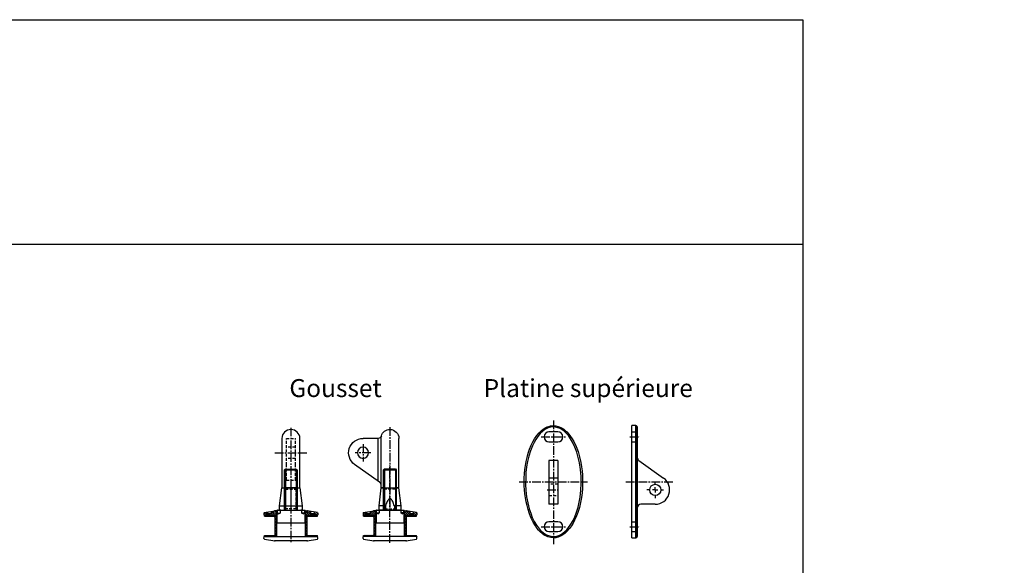
# Model space of a CAD drawing. Units: millimetres. Extents: x 0 to 21329, y -3864 to 3564.
# Drawn here: x 7288 to 8384, y 2956 to 3564 of the extents above; entities that cross this region are included whole.
import ezdxf

# ---------------------------------------------------------------- set-up
doc = ezdxf.new("R2010")
doc.units = ezdxf.units.MM
doc.header["$LTSCALE"] = 0.5
for name, pattern in [('AXES2', [28.575, 19.05, -3.175, 3.175, -3.175]), ('AXESX2', [4, 2.5, -0.5, 0.5, -0.5]), ('CACHE', [9.525, 6.35, -3.175])]:
    doc.linetypes.add(name, pattern=pattern)
for name, color, linetype in [('annotation_25', 11, 'Continuous'), ('annotation_70', 1, 'Continuous'), ('axe', 3, 'AXES2'), ('cotation', 5, 'Continuous'), ('fin', 6, 'Continuous'), ('fort', 7, 'Continuous'), ('hachure', 5, 'Continuous'), ('pointille', 210, 'CACHE')]:
    doc.layers.add(name, color=color, linetype=linetype)
doc.styles.add('HAUTEUR50', font='romans.shx', dxfattribs={"oblique": 10, "height": 5})

# ---------------------------------------------------------------- blocks, each defined once
blk = doc.blocks.new('cadre')
for p, q in [((0, 3564), (2520, 3564)), ((2520, 3564), (2520, 0)), ((0, 3314), (2520, 3314))]:
    blk.add_line(p, q)
blk = doc.blocks.new('SW_CENTERMARKSYMBOL_2')
at = {"layer": 'axe', "color": 0}
for p, q in [((-6, 0), (-9.25, 0)), ((0, 0), (-3, 0)), ((0, 6), (0, 9.25)), ((0, 0), (0, 3)), ((0, 0), (0, -3)), ((0, 0), (3, 0)), ((6, 0), (9.25, 0)), ((0, -6), (0, -9.25))]:
    blk.add_line(p, q, dxfattribs=at)
blk = doc.blocks.new('SADEV_13PS100_COTE')
at = {"layer": 'axe'}
for p, q in [((-2.4, 50), (8.8, 50)), ((-6.8, 0), (45.4, 0)), ((-2.4, -50), (8.8, -50))]:
    blk.add_line(p, q, dxfattribs=at)
at = {"layer": 'fin'}
blk.add_line((4.5, 62.5), (4.5, -62.5), dxfattribs=at)
at = {"layer": 'fort'}
for p, q in [((4.5, 62.5), (0, 62.5)), ((0, -62.5), (0, 62.5)), ((4.5, -62.5), (4.5, 62.5)), ((6, 61), (6, -61)), ((6, 61), (6, 61)), ((7.7, 23.8), (35.3, 4)), ((26, -25), (9.9, -25)), ((10, -25), (9.9, -25)), ((0, -62.5), (4.5, -62.5)), ((4.5, -62.5), (4.5, -62.5)), ((6, -61), (6, -61))]:
    blk.add_line(p, q, dxfattribs=at)
blk.add_circle((26, -9), 6.25, dxfattribs=at)
for centre, radius, start, end in [((4.5, 61), 1.5, 359.9932, 90.0549), ((10, 27.1), 4, 180, 234.3953), ((26, -9), 16, 270, 54.3953), ((10, -29), 4, 90.3059, 172.1353), ((9.9, -29), 4, 89.9837, 167.188), ((4.5, -61), 1.5, 270.0274, 0.014)]:
    blk.add_arc(centre, radius, start, end, dxfattribs=at)
at = {"layer": 'pointille'}
for p, q in [((0, 55.5), (6, 55.5)), ((0, 44.5), (6, 44.5)), ((0, -44.5), (6, -44.5)), ((0, -55.5), (6, -55.5))]:
    blk.add_line(p, q, dxfattribs=at)
at = {"layer": 'axe'}
blk.add_blockref('SW_CENTERMARKSYMBOL_2', (26, -9), dxfattribs=at)
blk = doc.blocks.new('SADEV_13PS100_FACE')
at = {"layer": 'axe'}
for p, q in [((0, 68.2), (0, -69.5)), ((-13.5, 50), (13.5, 50)), ((-38, 0), (38, 0)), ((-7, -9), (7, -9)), ((-13.5, -50), (13.5, -50))]:
    blk.add_line(p, q, dxfattribs=at)
at = {"layer": 'fin'}
blk.add_line((5, 4), (-5, 4), dxfattribs=at)
at = {"layer": 'fin', "flags": 128}
blk.add_lwpolyline([(0, 61), (-2.9, 60.7), (-5.9, 59.9), (-8.8, 58.5), (-9.4, 58.1), (-12.2, 56), (-14.7, 53.6), (-17.3, 50.5), (-19.6, 47.2), (-21.6, 43.6), (-23.3, 40), (-25.6, 34.3), (-27.4, 28.5), (-28.8, 22.5), (-29.9, 16.5), (-30.6, 10.4), (-30.9, 4.3), (-31, -2.7), (-30.6, -9.7), (-29.8, -16.7), (-28.6, -23.6), (-26.9, -30.3), (-25.3, -35), (-23.5, -39.7), (-21.3, -44.1), (-18.8, -48.4), (-16.7, -51.3), (-14.3, -54.1), (-11.6, -56.5), (-9.7, -57.9), (-7.7, -59), (-5.6, -60), (-2.8, -60.7), (0, -61), (2.5, -60.8), (4.8, -60.2), (7.8, -59), (10.5, -57.3), (12.8, -55.5), (14.9, -53.4), (16.8, -51.1), (19.5, -47.3), (21.8, -43.3), (23.7, -39.1), (25.8, -33.8), (27.4, -28.3), (28.7, -22.8), (29.7, -17.1), (30.6, -9.5), (31, -1.8), (30.9, 5.9), (30.2, 13.6), (29, 21.2), (27.7, 27.1), (26, 33), (23.9, 38.6), (21.3, 44.1), (19.1, 47.8), (16.6, 51.4), (13.7, 54.6), (11.8, 56.3), (9.7, 57.9), (7.4, 59.2), (5, 60.2), (2.4, 60.8), (0, 61)], dxfattribs=at)
at = {"layer": 'fort'}
for p, q in [((5, 55.5), (-5, 55.5)), ((-5, 44.5), (5, 44.5)), ((-5, 23.8), (-5, 4)), ((5, 23.8), (-5, 23.8)), ((5, 23.8), (5, 4)), ((-5, 4), (-5, -25)), ((5, 4), (5, -25)), ((5, -25), (-5, -25)), ((5, -44.5), (-5, -44.5)), ((-5, -55.5), (5, -55.5))]:
    blk.add_line(p, q, dxfattribs=at)
at = {"layer": 'fort', "flags": 128}
blk.add_lwpolyline([(0, 62.5), (2.6, 62.3), (5.4, 61.6), (8.1, 60.5), (9.9, 59.6), (11.6, 58.4), (13.2, 57.1), (14.8, 55.7), (17, 53.2), (19.1, 50.6), (21, 47.8), (22.7, 44.8), (25.3, 39.3), (27.4, 33.6), (29.2, 27.6), (30.5, 21.5), (31.3, 16.8), (31.9, 12), (32.3, 7.2), (32.5, 2.4), (32.5, -2.5), (32.3, -7.5), (31.9, -12.4), (31.2, -17.4), (30.2, -23), (28.9, -28.7), (27.2, -34.2), (25.1, -39.7), (23.6, -42.9), (22, -46), (20.1, -49.1), (18, -52), (15, -55.5), (13.2, -57.1), (11.4, -58.5), (8.5, -60.3), (5.3, -61.7), (2.7, -62.3), (0, -62.5), (-3, -62.2), (-6.1, -61.4), (-7.8, -60.7), (-10.2, -59.3), (-12.5, -57.7), (-14.6, -55.8), (-16.6, -53.8), (-18.4, -51.6), (-20, -49.2), (-22.6, -44.9), (-24.8, -40.4), (-26.7, -35.6), (-28.3, -30.7), (-29.4, -26.5), (-30.4, -22.3), (-31.1, -17.9), (-31.7, -13.6), (-32.2, -9.1), (-32.4, -4.7), (-32.5, -0.2), (-32.4, 4.4), (-32.2, 8.9), (-31.7, 13.5), (-31.1, 18), (-30.3, 22.5), (-29.3, 27.1), (-28, 31.7), (-26.5, 36.2), (-24.7, 40.6), (-22.9, 44.3), (-20.9, 47.9), (-18.5, 51.4), (-15.8, 54.6), (-13.1, 57.2), (-10.2, 59.4), (-8.6, 60.3), (-6.8, 61.1), (-5, 61.7), (-3.1, 62.2), (0, 62.5)], dxfattribs=at)
at = {"layer": 'fort'}
for centre, start, end in [((-5, 50), 90, 270), ((5, 50), 270, 90), ((-5, -50), 90, 270), ((5, -50), 270, 90)]:
    blk.add_arc(centre, 5.5, start, end, dxfattribs=at)
at = {"layer": 'pointille'}
for p, q in [((5, -2.8), (-5, -2.8)), ((-5, -15.2), (5, -15.2))]:
    blk.add_line(p, q, dxfattribs=at)
blk = doc.blocks.new('SADEV_13_GI_FACE')
at = {"layer": 'axe'}
for p, q in [((0, 67), (0, -3.9)), ((-17.8, 39), (17.8, 39))]:
    blk.add_line(p, q, dxfattribs=at)
at = {"layer": 'fort'}
for p, q in [((-10, 55), (-10, 0)), ((10, 0), (10, 55)), ((-10, 0), (10, 0))]:
    blk.add_line(p, q, dxfattribs=at)
blk.add_arc((0, 55), 10, 0, 180, dxfattribs=at)
at = {"layer": 'pointille'}
for p, q in [((-5, 25.3), (-5, 55)), ((-5, 55), (5, 55)), ((5, 25.3), (5, 55)), ((5, 45.2), (-5, 45.2)), ((5, 32.7), (-5, 32.7)), ((-5, 8.7), (-5, 25.3)), ((5, 8.7), (5, 25.3)), ((-5, 8.5), (-5, 8.7)), ((-5, 8.5), (5, 8.5)), ((5, 8.7), (5, 8.5))]:
    blk.add_line(p, q, dxfattribs=at)
blk = doc.blocks.new('SADEV_13_V2005_EP_FACE')
at = {"layer": 'hachure'}
h = blk.add_hatch(dxfattribs=at)
h.set_pattern_fill('ANSI37', color=256, scale=0.25, angle=90, style=0)
h.set_pattern_definition([(135, (0, -6.4788), (-0.561266, -0.561266), []), (225, (0, -6.4788), (0.561266, -0.561266), [])])
h.paths.add_polyline_path([(-29.5, -5.5), (-29.5, -6.5), (-16.3, -6.5), (-16.3, -5.5)])
h.paths.add_polyline_path([(16.2, -5.5), (16.2, -6.5), (29.5, -6.5), (29.5, -5.5)])
h = blk.add_hatch(dxfattribs=at)
h.set_pattern_fill('ANSI37', color=256, scale=0.25, angle=90, style=0)
h.set_pattern_definition([(135, (0, -29), (-0.561266, -0.561266), []), (225, (0, -29), (0.561266, -0.561266), [])])
h.paths.add_polyline_path([(-29.5, -28), (-29.5, -29), (-16.3, -29), (-16.3, -28)])
h.paths.add_polyline_path([(16.2, -28), (16.2, -29), (29.5, -29), (29.5, -28)])
at = {"layer": 'axe'}
blk.add_line((0, 48.7), (0, -35.5), dxfattribs=at)
at = {"layer": 'fin'}
for p, q in [((-6, 46), (-6, 0)), ((6, 46), (6, 0)), ((-16, -0.5), (-16, -5.1)), ((-15.5, -0.1), (-15.5, -14)), ((15.5, -0.1), (15.5, -14)), ((16, -0.5), (16, -5.1)), ((-15.5, -14), (-16, -14.5)), ((15.5, -14), (16, -14.5))]:
    blk.add_line(p, q, dxfattribs=at)
at = {"layer": 'fort'}
for p, q in [((-6, 46), (-7, 45)), ((-7, 0), (-7, 45)), ((-7, 45), (7, 45)), ((-6, 46), (6, 46)), ((6, 46), (7, 45)), ((7, 45), (7, 0)), ((-16, -0.6), (-15.4, 0)), ((-15.4, 0), (15.4, 0)), ((16, -0.6), (15.4, 0)), ((-30, -3), (-29.5, -2.4)), ((-30, -3), (-30, -5)), ((-30, -5), (-29.5, -5.5)), ((-29.5, -2.4), (-18, -0.5)), ((-29.5, -5.5), (-16.4, -5.5)), ((-29.5, -6.5), (-29.5, -5.5)), ((-29.5, -5.5), (-16.3, -5.5)), ((-29.5, -6.5), (-16.3, -6.5)), ((-26, -1.8), (-26, -3.5)), ((-26, -3.5), (-22, -3.5)), ((-26, -3.5), (-24, -4.6)), ((-22, -3.5), (-24, -4.6)), ((-22, -1.1), (-22, -3.5)), ((-15.4, -0.5), (-18, -0.5)), ((-17.9, -7.5), (-17.4, -7)), ((-17.9, -7.5), (-17.9, -27.5)), ((-17.4, -7), (-16.1, -7)), ((-16.4, -5.5), (-15.4, -4.5)), ((-16.3, -6.5), (-16.3, -5.5)), ((-16.1, -7), (-16.1, -28)), ((-16, -0.6), (-16, -29)), ((-15.4, -0.5), (-15.4, -4.5)), ((15.4, -0.5), (15.4, -4.5)), ((15.4, -0.5), (18, -0.5)), ((16.4, -5.5), (15.4, -4.5)), ((16, -0.6), (16, -29)), ((16.1, -7), (16.1, -28)), ((16.1, -7), (17.4, -7)), ((16.2, -6.5), (16.2, -5.5)), ((16.2, -6.5), (29.5, -6.5)), ((16.2, -5.5), (29.5, -5.5)), ((16.4, -5.5), (29.5, -5.5)), ((17.4, -7), (17.9, -7.5)), ((17.9, -7.5), (17.9, -27.5)), ((29.5, -2.4), (18, -0.5)), ((22, -1.1), (22, -3.5)), ((24, -4.6), (22, -3.5)), ((22, -3.5), (26, -3.5)), ((24, -4.6), (26, -3.5)), ((26, -1.8), (26, -3.5)), ((29.5, -2.4), (30, -3)), ((29.5, -5.5), (30, -5)), ((29.5, -6.5), (29.5, -5.5)), ((30, -3), (30, -5)), ((-16, -14), (16, -14)), ((-30, -29.5), (-29.5, -29)), ((-30, -31.5), (-29.5, -32.1)), ((-29.5, -29), (-29.5, -28)), ((-29.5, -28), (-16.3, -28)), ((-29.5, -29), (-16.3, -29)), ((-16, -29), (-29.5, -29)), ((-29.5, -32.1), (-18, -34)), ((-17.9, -27.5), (-17.4, -28)), ((-17.4, -28), (-16.1, -28)), ((-16.3, -29), (-16.3, -28)), ((-16, -29), (16, -29)), ((29.5, -29), (16, -29)), ((16.1, -28), (17.4, -28)), ((16.2, -28), (29.5, -28)), ((16.2, -29), (16.2, -28)), ((16.2, -29), (29.5, -29)), ((17.4, -28), (17.9, -27.5)), ((18, -34), (29.5, -32.1)), ((29.5, -29), (29.5, -28)), ((29.5, -29), (30, -29.5)), ((29.5, -32.1), (30, -31.5)), ((18, -34), (-18, -34))]:
    blk.add_line(p, q, dxfattribs=at)
at = {"layer": 'fort', "linetype": 'AXESX2'}
for p, q in [((-30, -31.5), (-30, -29.5)), ((30, -31.5), (30, -29.5))]:
    blk.add_line(p, q, dxfattribs=at)
at = {"layer": 'fort', "color": 0, "linetype": 'ByBlock'}
for p in [(-14.5, 0), (-11.5, 0), (11.5, 0), (-26, -3.5), (-18, -0.5), (-16, -0.6), (16, -0.6), (18, -0.5), (-16.1, -24.1), (-16.1, -28), (-18, -34), (18, -34)]:
    blk.add_point(p, dxfattribs=at)
at = {"layer": 'hachure'}
for p, q in [((-29.2, -5.5), (-30, -4.7)), ((-26.9, -5.5), (-29.7, -2.7)), ((-24.7, -5.5), (-28, -2.1)), ((-26, -1.9), (-26.1, -1.8)), ((-22.5, -5.5), (-23.6, -4.4)), ((-20.2, -5.5), (-22.1, -3.6)), ((-18, -5.5), (-22, -1.4)), ((-16.1, -5.1), (-20.3, -0.9)), ((-15.4, -3.6), (-18.4, -0.5)), ((-16.1, -9.9), (-17.9, -8.1)), ((-16.1, -11), (-17.9, -9.2)), ((-16.1, -7.7), (-16.8, -7)), ((-15.4, -1.3), (-16.2, -0.5)), ((20.2, -5.5), (15.4, -0.7)), ((18, -5.5), (15.4, -2.9)), ((17.9, -10.2), (16.1, -8.4)), ((17.9, -11.4), (16.1, -9.6)), ((17.9, -8), (16.9, -7)), ((22.5, -5.5), (17.5, -0.5)), ((22, -2.8), (20, -0.8)), ((24.7, -5.5), (23.6, -4.4)), ((26.9, -5.5), (25.3, -3.9)), ((29.2, -5.5), (26, -2.3)), ((30, -4), (28.1, -2.2)), ((-16.1, -13.3), (-17.9, -11.5)), ((-16.1, -14.4), (-17.9, -12.6)), ((-16.1, -16.6), (-17.9, -14.8)), ((-16.1, -17.8), (-17.9, -16)), ((-16.1, -20), (-17.9, -18.2)), ((-16.1, -21.1), (-17.9, -19.3)), ((-16.1, -23.4), (-17.9, -21.6)), ((17.9, -13.6), (16.1, -11.8)), ((17.9, -14.7), (16.1, -12.9)), ((17.9, -17), (16.1, -15.2)), ((17.9, -18.1), (16.1, -16.3)), ((17.9, -20.3), (16.1, -18.5)), ((17.9, -21.5), (16.1, -19.7)), ((17.9, -23.7), (16.1, -21.9)), ((-16.1, -24.5), (-17.9, -22.7)), ((-16.1, -26.7), (-17.9, -24.9)), ((-16.1, -27.9), (-17.9, -26.1)), ((17.9, -24.8), (16.1, -23)), ((17.9, -27.1), (16.1, -25.3)), ((17.5, -27.8), (16.1, -26.4))]:
    blk.add_line(p, q, dxfattribs=at)
at = {"layer": 'pointille'}
for p, q in [((-15.2, 0), (-15.2, -3)), ((-12, 0), (-12, -3)), ((12, 0), (12, -3)), ((15.2, 0), (15.2, -3)), ((-15.2, -3), (-12, -3)), ((-13.6, -3.9), (-15.2, -3)), ((-13.6, -3.9), (-12, -3)), ((15.2, -3), (12, -3)), ((13.6, -3.9), (12, -3)), ((13.6, -3.9), (15.2, -3))]:
    blk.add_line(p, q, dxfattribs=at)
blk = doc.blocks.new('SADEV_13_EC-25_FACE')
at = {"layer": 'axe'}
blk.add_line((0, -27), (0, 1.5), dxfattribs=at)
at = {"layer": 'fort'}
for p, q in [((-7.5, 0), (-12.5, 0)), ((-12.5, -5), (-12.5, 0)), ((-10, -25), (-12.5, -5)), ((12.5, -5), (-12.5, -5)), ((7.5, 0), (-7.5, 0)), ((12.5, 0), (7.5, 0)), ((12.5, -5), (10, -25)), ((12.5, 0), (12.5, -5)), ((-7.5, -25), (-10, -25)), ((-7.5, -25), (7.5, -25)), ((10, -25), (7.5, -25))]:
    blk.add_line(p, q, dxfattribs=at)
at = {"layer": 'pointille'}
for p, q in [((-6, -1.5), (-7.5, 0)), ((-7, -0.5), (-7, -24.5)), ((-6, -1.5), (6, -1.5)), ((-6, -1.5), (-6, -23.5)), ((7.5, 0), (6, -1.5)), ((6, -23.5), (6, -1.5)), ((7, -24.5), (7, -0.5)), ((-7.5, -25), (-6, -23.5)), ((6, -23.5), (-6, -23.5)), ((6, -23.5), (7.5, -25))]:
    blk.add_line(p, q, dxfattribs=at)
blk = doc.blocks.new('SADEV_13GI-EP_FACE')
at = {"layer": 'fort'}
for name, p in [('SADEV_13_GI_FACE', (0, -39)), ('SADEV_13_V2005_EP_FACE', (0, -64))]:
    blk.add_blockref(name, p, dxfattribs=at)
at = {"layer": 'fort', "rotation": 180}
blk.add_blockref('SADEV_13_EC-25_FACE', (0, -64), dxfattribs=at)
blk = doc.blocks.new('SADEV_13_GI_COTE')
at = {"layer": 'axe'}
for p, q in [((0, 67.4), (0, -4.2)), ((30, 48.7), (30, 29.2)), ((21.4, 39), (38.6, 39))]:
    blk.add_line(p, q, dxfattribs=at)
at = {"layer": 'fin'}
blk.add_line((13.4, 55), (13.4, 7.4), dxfattribs=at)
at = {"layer": 'fort'}
for p, q in [((-10, 0), (-10, 55)), ((0, 65), (0, 65)), ((10, 56.9), (10, 0)), ((13.4, 55), (30, 55)), ((11.7, 6.2), (39.3, 26)), ((10, 0), (-10, 0))]:
    blk.add_line(p, q, dxfattribs=at)
blk.add_circle((30, 39), 6.25, dxfattribs=at)
for centre, radius, start, end in [((0, 55), 10, 90, 180), ((0, 55), 10, 16.6015, 90), ((13.4, 59), 4, 196.6015, 270), ((30, 39), 16, 305.6047, 90), ((14, 2.9), 4, 125.6047, 180)]:
    blk.add_arc(centre, radius, start, end, dxfattribs=at)
blk = doc.blocks.new('SADEV_13_EC-25-COTE')
at = {"layer": 'axe'}
blk.add_line((0, -27), (0, 1.5), dxfattribs=at)
at = {"layer": 'fort'}
for p, q in [((-12.5, 0), (-7.5, 0)), ((-12.5, 0), (-12.5, -5)), ((-7.5, 0), (7.5, 0)), ((4.9, -5), (4.9, 0)), ((7.5, 0), (12.5, 0)), ((12.5, -5), (12.5, 0)), ((-12.5, -5), (-10, -25)), ((-12.5, -5), (-4.9, -5)), ((-4.9, -5), (-4.9, 0)), ((4.9, -5), (12.5, -5)), ((10, -25), (12.5, -5)), ((-10, -25), (-7.5, -25)), ((7.5, -25), (-7.5, -25)), ((7.5, -25), (10, -25))]:
    blk.add_line(p, q, dxfattribs=at)
at = {"layer": 'fort', "flags": 128}
blk.add_lwpolyline([(-4.9, -5), (-4.5, -6.2), (-4.1, -7.4), (-3.6, -8.6), (-3.1, -9.7), (-2.5, -10.8), (-2.2, -11.4), (-1.8, -11.9), (-1.3, -12.4), (-1, -12.7), (-0.7, -12.9), (-0.4, -12.9), (-0.2, -13), (0.1, -13), (0.4, -12.9), (0.7, -12.9), (0.9, -12.7), (1.3, -12.4), (1.7, -12), (2.1, -11.4), (2.5, -10.8), (3.1, -9.7), (3.6, -8.5), (4.1, -7.4), (4.5, -6.2), (4.9, -5)], dxfattribs=at)
at = {"layer": 'pointille'}
for p, q in [((-7.5, 0), (-6, -1.5)), ((6, -1.5), (7.5, 0)), ((-7, -24.5), (-7, -0.5)), ((6, -1.5), (-6, -1.5)), ((-6, -23.5), (-6, -1.5)), ((6, -1.5), (6, -23.5)), ((7, -0.5), (7, -24.5)), ((-6, -23.5), (-7.5, -25)), ((-6, -23.5), (6, -23.5)), ((7.5, -25), (6, -23.5))]:
    blk.add_line(p, q, dxfattribs=at)
blk = doc.blocks.new('SADEV_13_V2005_EP_COTE')
at = {"layer": 'hachure'}
h = blk.add_hatch(dxfattribs=at)
h.set_pattern_fill('ANSI37', color=256, scale=0.25, angle=90, style=0)
h.set_pattern_definition([(135, (-5e-13, -6.4788), (-0.561266, -0.561266), []), (225, (-5e-13, -6.4788), (0.561266, -0.561266), [])])
h.paths.add_polyline_path([(-29.5, -5.5), (-29.5, -6.5), (-16.3, -6.5), (-16.3, -5.5)])
h.paths.add_polyline_path([(16.2, -5.5), (16.2, -6.5), (29.5, -6.5), (29.5, -5.5)])
h = blk.add_hatch(dxfattribs=at)
h.set_pattern_fill('ANSI37', color=256, scale=0.25, angle=90, style=0)
h.set_pattern_definition([(135, (-3e-13, -29), (-0.561266, -0.561266), []), (225, (-3e-13, -29), (0.561266, -0.561266), [])])
h.paths.add_polyline_path([(-29.5, -28), (-29.5, -29), (-16.3, -29), (-16.3, -28)])
h.paths.add_polyline_path([(16.2, -28), (16.2, -29), (29.5, -29), (29.5, -28)])
at = {"layer": 'axe'}
blk.add_line((0, -36.1), (0, 49.8), dxfattribs=at)
at = {"layer": 'fin'}
for p, q in [((-6, 46), (-6, 0)), ((6, 46), (6, 0)), ((-16, -0.5), (-16, -5.1)), ((-15.5, -0.1), (-15.5, -14)), ((15.5, -0.1), (15.5, -14)), ((16, -0.5), (16, -5.1)), ((-15.5, -14), (-16, -14.5)), ((15.5, -14), (16, -14.5))]:
    blk.add_line(p, q, dxfattribs=at)
at = {"layer": 'fort'}
for p, q in [((-6, 46), (-7, 45)), ((-7, 0), (-7, 45)), ((-7, 45), (7, 45)), ((-6, 46), (6, 46)), ((6, 46), (7, 45)), ((7, 45), (7, 0)), ((-16, -0.6), (-15.4, 0)), ((-15.4, 0), (15.4, 0)), ((-30, -3), (-29.5, -2.4)), ((-30, -3), (-30, -5)), ((-30, -5), (-29.5, -5.5)), ((-29.5, -2.4), (-18, -0.5)), ((-29.5, -5.5), (-16.4, -5.5)), ((-29.5, -6.5), (-29.5, -5.5)), ((-29.5, -5.5), (-16.3, -5.5)), ((-29.5, -6.5), (-16.3, -6.5)), ((-26, -1.8), (-26, -3.5)), ((-26, -3.5), (-22, -3.5)), ((-26, -3.5), (-24, -4.6)), ((-22, -3.5), (-24, -4.6)), ((-22, -1.1), (-22, -3.5)), ((-15.4, -0.5), (-18, -0.5)), ((-17.9, -7.5), (-17.4, -7)), ((-17.9, -7.5), (-17.9, -27.5)), ((-17.4, -7), (-16.1, -7)), ((-16.4, -5.5), (-15.4, -4.5)), ((-16.3, -6.5), (-16.3, -5.5)), ((-16.1, -7), (-16.1, -28)), ((-16, -0.6), (-16, -29)), ((-15.4, -0.5), (-15.4, -4.5)), ((16, -0.6), (15.4, 0)), ((15.4, -0.5), (15.4, -4.5)), ((15.4, -0.5), (18, -0.5)), ((16.4, -5.5), (15.4, -4.5)), ((16, -0.6), (16, -29)), ((16.1, -7), (16.1, -28)), ((16.1, -7), (17.4, -7)), ((16.2, -5.5), (29.5, -5.5)), ((16.2, -6.5), (16.2, -5.5)), ((16.2, -6.5), (29.5, -6.5)), ((16.4, -5.5), (29.5, -5.5)), ((17.4, -7), (17.9, -7.5)), ((17.9, -7.5), (17.9, -27.5)), ((29.5, -2.4), (18, -0.5)), ((22, -1.1), (22, -3.5)), ((24, -4.6), (22, -3.5)), ((22, -3.5), (26, -3.5)), ((24, -4.6), (26, -3.5)), ((26, -1.8), (26, -3.5)), ((29.5, -2.4), (30, -3)), ((29.5, -5.5), (30, -5)), ((29.5, -6.5), (29.5, -5.5)), ((30, -3), (30, -5)), ((-16, -14), (16, -14)), ((-30, -29.5), (-29.5, -29)), ((-30, -31.5), (-29.5, -32.1)), ((-29.5, -29), (-29.5, -28)), ((-29.5, -28), (-16.3, -28)), ((-29.5, -29), (-16.3, -29)), ((-16, -29), (-29.5, -29)), ((-29.5, -32.1), (-18, -34)), ((-17.9, -27.5), (-17.4, -28)), ((-17.4, -28), (-16.1, -28)), ((-16.3, -29), (-16.3, -28)), ((-16, -29), (16, -29)), ((29.5, -29), (16, -29)), ((16.1, -28), (17.4, -28)), ((16.2, -28), (29.5, -28)), ((16.2, -29), (16.2, -28)), ((16.2, -29), (29.5, -29)), ((17.4, -28), (17.9, -27.5)), ((18, -34), (29.5, -32.1)), ((29.5, -29), (29.5, -28)), ((29.5, -29), (30, -29.5)), ((29.5, -32.1), (30, -31.5)), ((18, -34), (-18, -34))]:
    blk.add_line(p, q, dxfattribs=at)
at = {"layer": 'fort', "linetype": 'AXESX2'}
for p, q in [((-30, -31.5), (-30, -29.5)), ((30, -31.5), (30, -29.5))]:
    blk.add_line(p, q, dxfattribs=at)
at = {"layer": 'fort', "color": 0, "linetype": 'ByBlock'}
for p in [(11.5, 0), (-26, -3.5), (-18, -0.5), (-16, -0.6), (-14.5, 0), (-11.5, 0), (16, -0.6), (18, -0.5), (-16.1, -24.1), (-16.1, -28), (-18, -34), (18, -34)]:
    blk.add_point(p, dxfattribs=at)
at = {"layer": 'hachure'}
for p, q in [((-29.2, -5.5), (-30, -4.7)), ((-26.9, -5.5), (-29.7, -2.7)), ((-24.7, -5.5), (-28, -2.1)), ((-26, -1.9), (-26.1, -1.8)), ((-22.5, -5.5), (-23.6, -4.4)), ((-20.2, -5.5), (-22.1, -3.6)), ((-18, -5.5), (-22, -1.4)), ((-16.1, -5.1), (-20.3, -0.9)), ((-15.4, -3.6), (-18.4, -0.5)), ((-16.1, -9.9), (-17.9, -8.1)), ((-16.1, -11), (-17.9, -9.2)), ((-16.1, -7.7), (-16.8, -7)), ((-15.4, -1.3), (-16.2, -0.5)), ((20.2, -5.5), (15.4, -0.7)), ((18, -5.5), (15.4, -2.9)), ((17.9, -10.2), (16.1, -8.4)), ((17.9, -11.4), (16.1, -9.6)), ((17.9, -8), (16.9, -7)), ((22.5, -5.5), (17.5, -0.5)), ((22, -2.8), (20, -0.8)), ((24.7, -5.5), (23.6, -4.4)), ((26.9, -5.5), (25.3, -3.9)), ((29.2, -5.5), (26, -2.3)), ((30, -4), (28.1, -2.2)), ((-16.1, -13.3), (-17.9, -11.5)), ((-16.1, -14.4), (-17.9, -12.6)), ((-16.1, -16.6), (-17.9, -14.8)), ((-16.1, -17.8), (-17.9, -16)), ((-16.1, -20), (-17.9, -18.2)), ((-16.1, -21.1), (-17.9, -19.3)), ((-16.1, -23.4), (-17.9, -21.6)), ((17.9, -13.6), (16.1, -11.8)), ((17.9, -14.7), (16.1, -12.9)), ((17.9, -17), (16.1, -15.2)), ((17.9, -18.1), (16.1, -16.3)), ((17.9, -20.3), (16.1, -18.5)), ((17.9, -21.5), (16.1, -19.7)), ((17.9, -23.7), (16.1, -21.9)), ((-16.1, -24.5), (-17.9, -22.7)), ((-16.1, -26.7), (-17.9, -24.9)), ((-16.1, -27.9), (-17.9, -26.1)), ((17.9, -24.8), (16.1, -23)), ((17.9, -27.1), (16.1, -25.3)), ((17.5, -27.8), (16.1, -26.4))]:
    blk.add_line(p, q, dxfattribs=at)
at = {"layer": 'pointille'}
for p, q in [((-15.2, 0), (-15.2, -3)), ((-12, 0), (-12, -3)), ((12, 0), (12, -3)), ((15.2, 0), (15.2, -3)), ((-15.2, -3), (-12, -3)), ((-13.6, -3.9), (-15.2, -3)), ((-13.6, -3.9), (-12, -3)), ((15.2, -3), (12, -3)), ((13.6, -3.9), (12, -3)), ((13.6, -3.9), (15.2, -3))]:
    blk.add_line(p, q, dxfattribs=at)
blk = doc.blocks.new('SADEV_13GI_EP_COTE')
at = {"layer": 'axe', "xscale": -1}
blk.add_blockref('SADEV_13_GI_COTE', (30, -39), dxfattribs=at)
at = {"layer": 'cotation', "rotation": 180}
blk.add_blockref('SADEV_13_EC-25-COTE', (30, -64), dxfattribs=at)
at = {"layer": 'fort'}
blk.add_blockref('SADEV_13_V2005_EP_COTE', (30, -64), dxfattribs=at)

msp = doc.modelspace()

# ---------------------------------------------------------------- block references
at = {"layer": 'annotation_70'}
msp.add_blockref('cadre', (5640, 0), dxfattribs=at)
at = {"layer": 'axe'}
for name, p in [('SADEV_13PS100_FACE', (7882.32, 3049.387)), ('SADEV_13PS100_COTE', (7969.715, 3049.387))]:
    msp.add_blockref(name, p, dxfattribs=at)
at = {"layer": 'fort'}
for name, p in [('SADEV_13GI-EP_FACE', (7590.015, 3081.605)), ('SADEV_13GI_EP_COTE', (7670.321, 3081.634))]:
    msp.add_blockref(name, p, dxfattribs=at)

# ---------------------------------------------------------------- texts
at = {"layer": 'annotation_25', "attachment_point": 1, "style": 'HAUTEUR50'}
for s, width, insert, char_height in [('\\pi152.8;{\\LMARQUISE ARCADE 4 POINTS -5°}', 2346.36815, (100.11, 3491.572), 80), ('\\pi152.8;{\\LMARQUISE ARCADE 4 POINTS +5°}', 2346.36815, (2920.11, 3491.572), 80), ('\\pi152.8;{\\LMARQUISE ARCADE 6 POINTS -5°}', 2346.36815, (5740.11, 3491.572), 80), ('Gousset', 154.07719, (7588.323, 3163.723), 20), ('Platine supérieure', 345.37142, (7804.641, 3163.723), 20)]:
    msp.add_mtext_dynamic_manual_height_columns(s, width=width, gutter_width=25, heights=[0], dxfattribs=dict(at, insert=insert, char_height=char_height))

doc.saveas('drawing.dxf')
